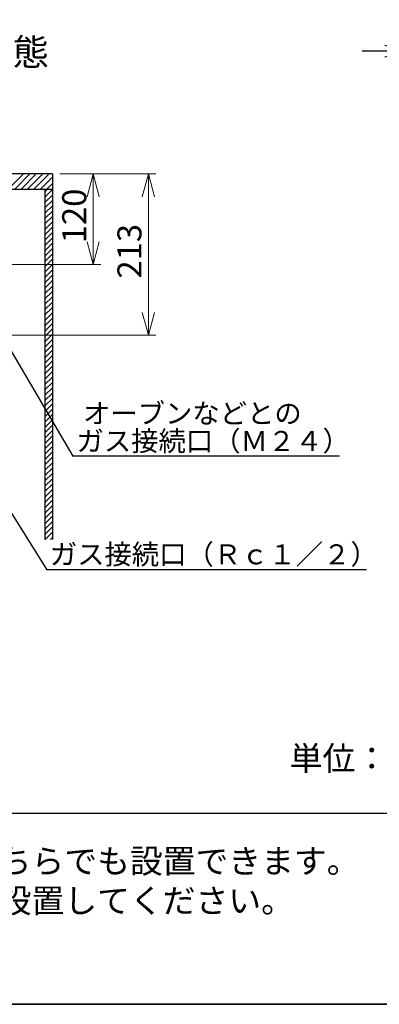
# Model space of a CAD drawing. Units: millimetres. Extents: x 18 to 404, y 6 to 291.
# Drawn here: x 224 to 271, y 6 to 136 of the extents above; entities that cross this region are included whole.
import ezdxf

# ---------------------------------------------------------------- set-up
doc = ezdxf.new("R2010")
doc.units = ezdxf.units.MM
for name, color, linetype in [('NOLAYERNAME_002', 179, 'Continuous'), ('NOLAYERNAME_004', 179, 'Continuous'), ('SLD-0', 179, 'Continuous')]:
    doc.layers.add(name, color=color, linetype=linetype)
doc.styles.add('SLDTEXTSTYLE0', font='TXT', dxfattribs={"width": 0.7, "bigfont": 'bigfont'})
doc.styles.get("Standard").update_dxf_attribs({"font": 'txt', "bigfont": 'bigfont'})
doc.dimstyles.new('SLDDIMSTYLE1', dxfattribs={"dimtxt": 3.638021, "dimasz": 3, "dimexe": 0, "dimexo": 0.0625, "dimgap": 0.909505, "dimtad": 3, "dimdec": 0, "dimlfac": 10, "dimrnd": 1e-09, "dimzin": 12, "dimdsep": 46, "dimtxsty": 'SLDTEXTSTYLE0', "dimblk1": 'OPEN30', "dimblk2": 'OPEN30', "dimsah": 1, "dimcen": 0.09, "dimadec": 0, "dimazin": 3, "dimtfac": 1, "dimtdec": 1, "dimtofl": 0, "dimtmove": 0, "dimatfit": 3, "dimldrblk": 'OPEN30', "dimfxl": 1, "dimfrac": 2, "dimtolj": 1, "dimtzin": 12, "dimarcsym": 0})
doc.dimstyles.new('SLDDIMSTYLE11', dxfattribs={"dimtxt": 0.18, "dimasz": 3, "dimexe": 0, "dimexo": 0.0625, "dimgap": 0, "dimtad": 0, "dimtih": 1, "dimtoh": 1, "dimdec": 0, "dimrnd": 1e-09, "dimzin": 0, "dimdsep": 46, "dimtxsty": 'Standard', "dimblk1": 'OPEN30', "dimblk2": 'OPEN30', "dimsah": 1, "dimcen": 0.09, "dimadec": 0, "dimazin": 0, "dimtfac": 3, "dimtdec": 0, "dimtofl": 0, "dimtmove": 0, "dimatfit": 3, "dimldrblk": 'OPEN30', "dimfxl": 1, "dimfrac": 2, "dimtolj": 1, "dimtzin": 0, "dimarcsym": 0})
doc.dimstyles.new('SLDDIMSTYLE3', dxfattribs={"dimtxt": 3.638021, "dimasz": 3, "dimexe": 0, "dimexo": 0.0625, "dimgap": 0.909505, "dimtad": 3, "dimdec": 0, "dimlfac": 10, "dimrnd": 1e-09, "dimzin": 12, "dimdsep": 46, "dimtxsty": 'SLDTEXTSTYLE0', "dimblk1": 'OPEN30', "dimblk2": 'OPEN30', "dimsah": 1, "dimcen": 0.09, "dimadec": 0, "dimazin": 3, "dimtfac": 1, "dimtofl": 0, "dimtmove": 0, "dimatfit": 3, "dimldrblk": 'OPEN30', "dimfxl": 1, "dimfrac": 2, "dimtolj": 1, "dimtzin": 12, "dimarcsym": 0})
doc.dimstyles.new('SLDDIMSTYLE9', dxfattribs={"dimtxt": 3.638021, "dimasz": 3, "dimexe": 0, "dimexo": 0.0625, "dimgap": 0.909505, "dimtad": 3, "dimdec": 1, "dimlfac": 10, "dimrnd": 1e-09, "dimzin": 12, "dimdsep": 46, "dimtxsty": 'SLDTEXTSTYLE0', "dimblk1": 'OPEN30', "dimblk2": 'OPEN30', "dimsah": 1, "dimcen": 0.09, "dimadec": 0, "dimazin": 3, "dimtfac": 1, "dimtdec": 1, "dimtmove": 0, "dimatfit": 0, "dimldrblk": 'OPEN30', "dimfxl": 1, "dimfrac": 2, "dimtolj": 1, "dimtzin": 12, "dimarcsym": 0})

# ---------------------------------------------------------------- blocks, each defined once
blk = doc.blocks.new('_Open30')
at = {"color": 0, "linetype": 'ByBlock', "lineweight": -2}
for p, q in [((-1, 0.267949), (0, 0)), ((0, 0), (-1, -0.267949)), ((0, 0), (-1, 0))]:
    blk.add_line(p, q, dxfattribs=at)
blk = doc.blocks.new('_D_7')
at = {"color": 7, "linetype": 'Continuous', "lineweight": 0}
for p, q in [((229.29, 115.83), (234.68, 115.83)), ((233.68, 115.83), (233.68, 103.88)), ((218.22, 103.88), (234.68, 103.88))]:
    blk.add_line(p, q, dxfattribs=at)
at = {"color": 7, "linetype": 'Continuous', "lineweight": 18, "xscale": 3, "yscale": 3}
for p, rotation in [((233.68, 115.83), 90), ((233.68, 103.88), 270)]:
    blk.add_blockref('_Open30', p, dxfattribs=dict(at, rotation=rotation))
at = {"color": 7, "linetype": 'Continuous', "lineweight": 18, "insert": (229.58, 106.68), "char_height": 3.175, "attachment_point": 1, "rotation": 90, "style": 'SLDTEXTSTYLE0'}
blk.add_mtext('120', dxfattribs=at)
blk = doc.blocks.new('_D_8')
at = {"color": 7, "linetype": 'Continuous', "lineweight": 0}
for p, q in [((229.29, 115.83), (241.96, 115.83)), ((240.96, 115.83), (240.96, 94.55)), ((210.74, 94.55), (241.96, 94.55))]:
    blk.add_line(p, q, dxfattribs=at)
at = {"color": 7, "linetype": 'Continuous', "lineweight": 18, "xscale": 3, "yscale": 3}
for p, rotation in [((240.96, 115.83), 90), ((240.96, 94.55), 270)]:
    blk.add_blockref('_Open30', p, dxfattribs=dict(at, rotation=rotation))
at = {"color": 7, "linetype": 'Continuous', "lineweight": 18, "insert": (236.87, 102.02), "char_height": 3.175, "attachment_point": 1, "rotation": 90, "style": 'SLDTEXTSTYLE0'}
blk.add_mtext('213', dxfattribs=at)
blk = doc.blocks.new('_D_30')
at = {"layer": 'SLD-0', "color": 7}
for p, q in [((275.19, 111.85), (275.19, 133.06)), ((278.89, 116.83), (278.89, 133.06)), ((275.19, 132.06), (269.19, 132.06)), ((275.19, 132.06), (278.89, 132.06)), ((278.89, 132.06), (286.89, 132.06))]:
    blk.add_line(p, q, dxfattribs=at)
at = {"layer": 'SLD-0', "color": 7, "xscale": 3, "yscale": 3}
blk.add_blockref('_Open30', (275.19, 132.06), dxfattribs=at)
at = {"layer": 'SLD-0', "color": 7, "xscale": 3, "yscale": 3, "rotation": 180}
blk.add_blockref('_Open30', (278.89, 132.06), dxfattribs=at)
at = {"layer": 'SLD-0', "color": 7, "insert": (282.66, 136.15), "char_height": 3.175, "attachment_point": 1, "style": 'SLDTEXTSTYLE0'}
blk.add_mtext('37', dxfattribs=at)
blk = doc.blocks.new('SW_NOTE_0_8')
at = {"layer": 'NOLAYERNAME_004', "color": 0}
blk.add_line((35.18, 0), (0, 0), dxfattribs=at)
at = {"layer": 'NOLAYERNAME_004', "color": 0, "insert": (0.47, 3.33), "char_height": 2.646, "attachment_point": 1, "style": 'SLDTEXTSTYLE0'}
blk.add_mtext('ガス接続口（Ｍ２４）', dxfattribs=at)
blk = doc.blocks.new('SW_NOTE_0_9')
at = {"layer": 'NOLAYERNAME_004', "color": 0}
blk.add_line((42.24, 0), (0, 0), dxfattribs=at)
at = {"layer": 'NOLAYERNAME_004', "color": 0, "insert": (0.41, 3.39), "char_height": 2.6458, "attachment_point": 1, "style": 'SLDTEXTSTYLE0'}
blk.add_mtext('ガス接続口（Ｒｃ１／２）', dxfattribs=at)
blk = doc.blocks.new('SW_NOTE_0_15')
at = {"color": 0, "linetype": 'Continuous', "lineweight": 0, "char_height": 3.175, "attachment_point": 1, "style": 'SLDTEXTSTYLE0'}
for s, insert in [('１．設置フリータイプですのでワークトップ穴開け寸法は、Ａ＋５９、Ａ＋３７、（Ａ＋４５）のどちらでも設置できます。', (0, 4.09)), ('２．本機器は防火性能評価品であり周囲に可燃物がある場合は、防火性能評定品ラベル内容に従って設置してください。', (0, -1.14))]:
    blk.add_mtext(s, dxfattribs=dict(at, insert=insert))

msp = doc.modelspace()

# ---------------------------------------------------------------- linework, layer by layer
at = {"color": 7, "linetype": 'Continuous', "lineweight": 25}
msp.add_line((283.05, 31.339), (17.8, 31.339), dxfattribs=at)
at = {"color": 7, "linetype": 'Continuous', "lineweight": 35}
msp.add_line((17.8, 6.155), (403.8, 6.155), dxfattribs=at)
at = {"layer": 'NOLAYERNAME_002', "color": 3, "linetype": 'Continuous', "lineweight": 25}
for p, q in [((228.292, 115.834), (170.542, 115.834)), ((228.292, 115.834), (228.292, 67.534)), ((219.392, 113.834), (228.292, 113.834)), ((227.292, 113.834), (227.292, 67.534))]:
    msp.add_line(p, q, dxfattribs=at)
at = {"layer": 'SLD-0', "color": 2, "linetype": 'Continuous', "lineweight": 25}
for p, q in [((222.836, 114.208), (224.462, 115.834)), ((223.311, 113.834), (225.311, 115.834)), ((224.159, 113.834), (226.159, 115.834)), ((225.008, 113.834), (227.008, 115.834)), ((225.856, 113.834), (227.856, 115.834)), ((226.705, 113.834), (228.292, 115.421)), ((227.553, 113.834), (228.292, 114.572)), ((227.292, 113.467), (227.659, 113.834)), ((227.292, 112.76), (228.292, 113.76)), ((227.292, 112.053), (228.292, 113.053)), ((227.292, 111.346), (228.292, 112.346)), ((227.292, 110.639), (228.292, 111.639)), ((227.292, 109.932), (228.292, 110.932)), ((227.292, 109.224), (228.292, 110.224)), ((227.292, 108.517), (228.292, 109.517)), ((227.292, 107.81), (228.292, 108.81)), ((227.292, 107.103), (228.292, 108.103)), ((227.292, 106.396), (228.292, 107.396)), ((227.292, 105.689), (228.292, 106.689)), ((227.292, 104.982), (228.292, 105.982)), ((227.292, 104.275), (228.292, 105.275)), ((227.292, 103.568), (228.292, 104.568)), ((227.292, 102.86), (228.292, 103.86)), ((227.292, 102.153), (228.292, 103.153)), ((227.292, 101.446), (228.292, 102.446)), ((227.292, 100.739), (228.292, 101.739)), ((227.292, 100.032), (228.292, 101.032)), ((227.292, 99.325), (228.292, 100.325)), ((227.292, 98.618), (228.292, 99.618)), ((227.292, 97.911), (228.292, 98.911)), ((227.292, 97.204), (228.292, 98.204)), ((227.292, 96.497), (228.292, 97.497)), ((227.292, 95.789), (228.292, 96.789)), ((227.292, 95.082), (228.292, 96.082)), ((227.292, 94.375), (228.292, 95.375)), ((227.292, 93.668), (228.292, 94.668)), ((227.292, 92.961), (228.292, 93.961)), ((227.292, 92.254), (228.292, 93.254)), ((227.292, 91.547), (228.292, 92.547)), ((227.292, 90.84), (228.292, 91.84)), ((227.292, 90.133), (228.292, 91.133)), ((227.292, 89.425), (228.292, 90.425)), ((227.292, 88.718), (228.292, 89.718)), ((227.292, 88.011), (228.292, 89.011)), ((227.292, 87.304), (228.292, 88.304)), ((227.292, 86.597), (228.292, 87.597)), ((227.292, 85.89), (228.292, 86.89)), ((227.292, 85.183), (228.292, 86.183)), ((227.292, 84.476), (228.292, 85.476)), ((227.292, 83.769), (228.292, 84.769)), ((227.292, 83.061), (228.292, 84.061)), ((227.292, 82.354), (228.292, 83.354)), ((227.292, 81.647), (228.292, 82.647)), ((227.292, 80.94), (228.292, 81.94)), ((227.292, 80.233), (228.292, 81.233)), ((227.292, 79.526), (228.292, 80.526)), ((227.292, 78.819), (228.292, 79.819)), ((227.292, 78.112), (228.292, 79.112)), ((227.292, 77.405), (228.292, 78.405)), ((227.292, 76.698), (228.292, 77.698)), ((227.292, 75.99), (228.292, 76.99)), ((227.292, 75.283), (228.292, 76.283)), ((227.292, 74.576), (228.292, 75.576)), ((227.292, 73.869), (228.292, 74.869)), ((227.292, 73.162), (228.292, 74.162)), ((227.292, 72.455), (228.292, 73.455)), ((227.292, 71.748), (228.292, 72.748)), ((227.292, 71.041), (228.292, 72.041)), ((227.292, 70.334), (228.292, 71.334)), ((227.292, 69.626), (228.292, 70.626)), ((227.292, 68.919), (228.292, 69.919)), ((227.292, 68.212), (228.292, 69.212)), ((227.32, 67.534), (228.292, 68.505)), ((228.028, 67.534), (228.292, 67.798))]:
    msp.add_line(p, q, dxfattribs=at)

# ---------------------------------------------------------------- block references
at = {"color": 7, "linetype": 'Continuous', "lineweight": 0}
msp.add_blockref('SW_NOTE_0_15', (26.28, 22.567), dxfattribs=at)
at = {"layer": 'NOLAYERNAME_004'}
for name, p in [('SW_NOTE_0_8', (231.003, 78.553)), ('SW_NOTE_0_9', (227.535, 63.524))]:
    msp.add_blockref(name, p, dxfattribs=at)

# ---------------------------------------------------------------- texts
at = {"color": 7, "linetype": 'Continuous', "lineweight": 0, "insert": (270.454, 40.232), "char_height": 3.175, "attachment_point": 2, "style": 'SLDTEXTSTYLE0'}
msp.add_mtext('単位：ｍｍ', dxfattribs=at)
at = {"layer": 'NOLAYERNAME_002', "insert": (189.621, 133.683), "char_height": 3.5, "attachment_point": 1, "style": 'SLDTEXTSTYLE0'}
msp.add_mtext('Ａ＋５９設置状態', dxfattribs=at)
at = {"layer": 'NOLAYERNAME_004', "insert": (232.331, 85.533), "char_height": 2.6458, "attachment_point": 1, "style": 'SLDTEXTSTYLE0'}
msp.add_mtext('オーブンなどとの', dxfattribs=at)

# ---------------------------------------------------------------- dimensions: what is measured, and where the dimension line sits
at = {"color": 7, "linetype": 'Continuous', "lineweight": 18}
for base, p1, p2, dimstyle, picture, middle in [((240.965, 94.554), (228.292, 115.834), (209.742, 94.554), 'SLDDIMSTYLE3', '_D_8', (240.965, 105.194)), ((233.67706, 103.88368), (228.29196, 115.83367), (217.22196, 103.88368), 'SLDDIMSTYLE1', '_D_7', (233.67706, 109.85867))]:
    dim = msp.add_linear_dim(base=base, p1=p1, p2=p2, angle=90, dimstyle=dimstyle, dxfattribs=at)
    dim.commit()
    dim.dimension.update_dxf_attribs({"geometry": picture, "text_midpoint": middle, "dimtype": 160})
at = {"layer": 'SLD-0', "color": 7}
dim = msp.add_linear_dim(base=(278.892, 132.06), p1=(275.192, 110.854), p2=(278.892, 115.834), dimstyle='SLDDIMSTYLE9', dxfattribs=at)
dim.commit()
dim.dimension.update_dxf_attribs({"geometry": '_D_30', "text_midpoint": (284.774, 132.06), "dimtype": 160})

# ---------------------------------------------------------------- leaders
at = {"layer": 'NOLAYERNAME_004'}
for points in [[(216.072, 103.873), (231.003, 78.553)], [(208.192, 94.565), (227.535, 63.524)]]:
    msp.add_leader(points, dimstyle='SLDDIMSTYLE11', dxfattribs=at)

doc.saveas('drawing.dxf')
